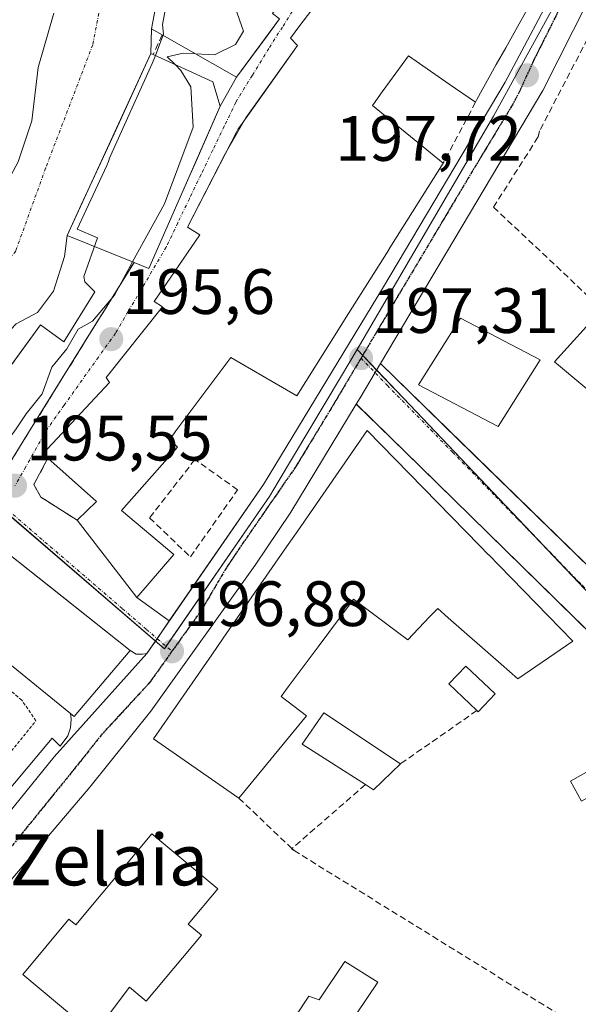
# Model space of a CAD drawing. Units: metres. Extents: x 620269 to 623709, y 4775762 to 4778136.
# Drawn here: x 620408 to 620495, y 4777804 to 4777958 of the extents above; entities that cross this region are included whole.
import ezdxf
from ezdxf.enums import TextEntityAlignment as Align

# ---------------------------------------------------------------- set-up
doc = ezdxf.new("R2010")
doc.units = ezdxf.units.M
doc.header["$MEASUREMENT"] = 0
for name, pattern in [('TRAZO_Y_PUNTO', [1, 0.5, -0.25, 0, -0.25]), ('TRAZOS', [0.75, 0.5, -0.25]), ('TRAZOS2', [0.375, 0.25, -0.125]), ('TRAZOSX2', [1.5, 1, -0.5])]:
    doc.linetypes.add(name, pattern=pattern)
for name, color, linetype, lineweight in [('Carretera de calzada única', 19, 'Continuous', 13), ('Carretera de calzada única Cxs', 19, 'Continuous', 13), ('Carretera de calzada única eje', 19, 'TRAZO_Y_PUNTO', 0), ('Carátula', 7, 'Continuous', 5), ('Corriente natural Cxs', 5, 'Continuous', 13), ('Corriente natural eje', 5, 'TRAZO_Y_PUNTO', 0), ('Corriente natural superficial', 5, 'Continuous', 13), ('Curva de nivel normal', 36, 'Continuous', 0), ('Edificación', 1, 'Continuous', 13), ('Edificación Cxs', 1, 'Continuous', 13), ('Elemento construido', 1, 'Continuous', 0), ('Espacio natural protegido', 2, 'Continuous', 13), ('Espacio natural protegido CxS', 2, 'Continuous', 0), ('Estanque', 2, 'Continuous', 0), ('Estanque Cxs', 2, 'Continuous', 0), ('Muro lineal', 1, 'TRAZOSX2', 13), ('Núcleo urbano', 19, 'Continuous', 0), ('Núcleo urbano CxS', 19, 'Continuous', 0), ('Obra de contención lineal', 1, 'TRAZOSX2', 13), ('Punto de cota en terreno', 7, 'Continuous', 0), ('Ruta', 19, 'TRAZOS2', 30), ('Rótulo de punto de cota en terreno', 19, 'Continuous', 0), ('Suelo desnudo', 252, 'Continuous', 0), ('Suelo desnudo CxS', 43, 'Continuous', 0), ('Texto cartográfico', 19, 'Continuous', 0), ('Valla', 19, 'TRAZOS', 0), ('Vía urbana Cxs', 5, 'Continuous', 0), ('Vía urbana eje', 5, 'TRAZO_Y_PUNTO', 0)]:
    doc.layers.add(name, color=color, linetype=linetype, lineweight=lineweight)
doc.styles.add('Arial', font='txt', dxfattribs={"height": 0.2})

# ---------------------------------------------------------------- blocks, each defined once
blk = doc.blocks.new('*U168')
at = {"layer": 'Suelo desnudo CxS', "color": 43, "linetype": 'Continuous', "lineweight": 0}
for points in [[(620407.59, 4777935.69, 190.47), (620409.74, 4777942.11, 190.55), (620410.71, 4777950.44, 190.66), (620413.15, 4777958.94, 190.62)], [(620431.21, 4777971, 193.72), (620428.47, 4777956.47, 191.51), (620428.36, 4777952.62, 192.15), (620422.58, 4777940.06, 190.74), (620417.46, 4777928.95, 190.59), (620415.26, 4777924.17, 190.4), (620414.83, 4777920.9, 190.69), (620413.09, 4777915.43, 191), (620410.63, 4777912.12, 190.62), (620407.26, 4777910.37, 190.41)]]:
    blk.add_polyline3d(points, dxfattribs=at)
blk = doc.blocks.new('5PATER')
at = {"layer": 'Carátula', "linetype": 'Continuous', "lineweight": 5}
h = blk.add_hatch(color=250, dxfattribs=at)
edge = h.paths.add_edge_path()
edge.add_ellipse((0, 0.01), major_axis=(-1.33, -1.34), ratio=0.999422, start_angle=0, end_angle=360)
blk = doc.blocks.new('*U270')
at = {"layer": 'Vía urbana Cxs', "color": 5, "linetype": 'Continuous', "lineweight": 0}
blk.add_polyline3d([(620497.54, 4777861.54, 198.26), (620470.27, 4777888.22, 197.86), (620464.02, 4777894.34, 197.62), (620462.36, 4777895.97, 197.51), (620460.49, 4777897.8, 197.39), (620461.09, 4777898.79, 197.39), (620463.43, 4777902.71, 197.42), (620464.27, 4777904.13, 197.44), (620476.5, 4777892.22, 197.9), (620478.64, 4777890.13, 197.94), (620519.66, 4777850.17, 198.58)], dxfattribs=at)

msp = doc.modelspace()

# ---------------------------------------------------------------- linework, layer by layer
at = {"layer": 'Carretera de calzada única', "color": 19, "linetype": 'Continuous', "lineweight": 13}
for points in [[(620431.23, 4777863.88, 196.92), (620445.98, 4777885.21, 196.92), (620464.78, 4777916.11, 197.41), (620483.82, 4777948.13, 197.75), (620492.5, 4777964.54, 197.74), (620497.37, 4777977.1, 197.69)], [(620502.3, 4777974.23, 197.8), (620496.82, 4777961, 197.84), (620489.72, 4777946.86, 197.79), (620464.27, 4777904.13, 197.44)], [(620464.27, 4777904.13, 197.44), (620463.43, 4777902.71, 197.42), (620461.09, 4777898.79, 197.39), (620460.49, 4777897.8, 197.39)], [(620460.49, 4777897.8, 197.39), (620450.23, 4777880.91, 196.31), (620444.65, 4777872.62, 197.15), (620428.32, 4777849.78, 196.92), (620418.79, 4777837.89, 196.85), (620365.19, 4777774.91, 196.13)], [(620430.06, 4777862.19, 196.9), (620431.23, 4777863.88, 196.92)], [(620427.71, 4777858.8, 196.87), (620429.35, 4777861.09, 196.89), (620430.06, 4777862.19, 196.9)], [(620377.04, 4777798.05, 196.33), (620413.19, 4777842.65, 196.74), (620427.71, 4777858.8, 196.87)]]:
    msp.add_polyline3d(points, dxfattribs=at)
at = {"layer": 'Carretera de calzada única Cxs', "color": 19, "linetype": 'Continuous', "lineweight": 13}
for points in [[(620312.84, 4777721.79, 195.16), (620316.16, 4777725.5, 195.25), (620325.29, 4777736.49, 195.45), (620344.2, 4777759.27, 195.81), (620348.09, 4777763.97, 195.86), (620368.57, 4777788.03, 196.25), (620369.66, 4777789.32, 196.23), (620373.12, 4777793.38, 196.24), (620375.99, 4777796.75, 196.31), (620377.04, 4777798.05, 196.33), (620413.19, 4777842.65, 196.74), (620427.71, 4777858.8, 196.87), (620429.35, 4777861.09, 196.89), (620430.06, 4777862.19, 196.9), (620431.23, 4777863.88, 196.92), (620445.98, 4777885.21, 196.92), (620464.78, 4777916.11, 197.41), (620483.82, 4777948.13, 197.75), (620492.5, 4777964.54, 197.74)], [(620496.82, 4777961, 197.84), (620489.72, 4777946.86, 197.79), (620464.27, 4777904.13, 197.44), (620463.43, 4777902.71, 197.42), (620461.09, 4777898.79, 197.39), (620460.49, 4777897.8, 197.39), (620450.23, 4777880.91, 196.31), (620444.65, 4777872.62, 197.15), (620428.32, 4777849.78, 196.92), (620418.79, 4777837.89, 196.85), (620365.19, 4777774.91, 196.13), (620360.03, 4777768.84, 196.01), (620320.65, 4777721.63, 195.26)]]:
    msp.add_polyline3d(points, dxfattribs=at)
at = {"layer": 'Carretera de calzada única eje', "color": 19, "linetype": 'TRAZO_Y_PUNTO', "lineweight": 0}
for points in [[(620499.27, 4777976.84, 197.7), (620494.47, 4777965.03, 197.75), (620491.72, 4777958.42, 197.72), (620488.17, 4777951.35, 197.73), (620487.2, 4777949.21, 197.73), (620486.11, 4777946.79, 197.72), (620484.93, 4777944.58, 197.7), (620477.93, 4777932.99, 197.61), (620463.61, 4777908.96, 197.39), (620461.24, 4777904.97, 197.32)], [(620461.24, 4777904.97, 197.32), (620456.51, 4777897.02, 197.29), (620451.08, 4777888.08, 196.97), (620442.96, 4777876.33, 197.08), (620440.17, 4777872.19, 197.04), (620436.31, 4777865.65, 196.99), (620431.65, 4777859.13, 196.89)], [(620431.65, 4777859.13, 196.89), (620428.15, 4777854.23, 196.88), (620420.75, 4777846.21, 196.79), (620415.99, 4777840.27, 196.73), (620397.4, 4777817.33, 196.52), (620375.45, 4777791.55, 196.27)]]:
    msp.add_polyline3d(points, dxfattribs=at)
at = {"layer": 'Corriente natural Cxs', "color": 5, "linetype": 'Continuous', "lineweight": 13}
for points in [[(620431.21, 4777971, 193.72), (620428.47, 4777956.47, 191.51), (620428.36, 4777952.62, 192.15), (620422.58, 4777940.06, 190.74), (620417.46, 4777928.95, 190.59), (620415.26, 4777924.17, 190.4), (620414.83, 4777920.9, 190.69), (620413.09, 4777915.43, 191), (620410.63, 4777912.12, 190.62), (620407.26, 4777910.37, 190.41)], [(620407.59, 4777935.69, 190.47), (620409.74, 4777942.11, 190.55), (620410.71, 4777950.44, 190.66), (620413.15, 4777958.94, 190.62)]]:
    msp.add_polyline3d(points, dxfattribs=at)
at = {"layer": 'Corriente natural eje', "color": 5, "linetype": 'TRAZO_Y_PUNTO', "lineweight": 0}
msp.add_polyline3d([(620436.16, 4778025.03, 192.26), (620430.26, 4778006.77, 191.36), (620424.63, 4777986.32, 191.97), (620421.82, 4777967.55, 191.12), (620419.25, 4777953.99, 190.51), (620411.88, 4777934.69, 190.36), (620407.19, 4777921.73, 190.35), (620395.57, 4777904.79, 190.06), (620386.07, 4777892.47, 190.01), (620378.06, 4777881.26, 190.18), (620364.23, 4777872.37, 191.58), (620329.3, 4777857.64, 191.17), (620316.34, 4777846.16, 190.18)], dxfattribs=at)
at = {"layer": 'Corriente natural superficial', "color": 5, "linetype": 'Continuous', "lineweight": 13}
for points in [[(620431.21, 4777971, 193.72), (620428.47, 4777956.47, 191.51)], [(620306.91, 4777854.03, 191.7), (620306.6, 4777857.99, 192.48), (620312.18, 4777860.81, 192.12), (620332.8, 4777866.55, 190.29), (620359.75, 4777875.76, 190.69), (620368.59, 4777880.54, 190.28), (620374.92, 4777888.14, 190.11), (620383.35, 4777903.15, 190.45), (620384.79, 4777904.11, 190.34), (620389.1, 4777904.71, 190.06), (620394.44, 4777914.34, 190.16), (620398.74, 4777921.16, 190.33), (620402.53, 4777926.37, 190.43), (620407.59, 4777935.69, 190.47), (620409.74, 4777942.11, 190.55), (620410.71, 4777950.44, 190.66), (620413.15, 4777958.94, 190.62)], [(620428.47, 4777956.47, 191.51), (620428.36, 4777952.62, 192.15)], [(620428.36, 4777952.62, 192.15), (620422.58, 4777940.06, 190.74), (620417.46, 4777928.95, 190.59), (620415.26, 4777924.17, 190.4)], [(620415.26, 4777924.17, 190.4), (620414.83, 4777920.9, 190.69), (620413.09, 4777915.43, 191), (620410.63, 4777912.12, 190.62), (620407.26, 4777910.37, 190.41), (620402.29, 4777905.2, 190.26), (620389.8, 4777884.47, 190.71), (620386.19, 4777879.66, 192.07), (620381.58, 4777875.2, 192.57), (620352.25, 4777860.15, 192.31), (620343.8, 4777855.49, 193.62), (620335.87, 4777850.27, 193.73), (620330.5, 4777845.28, 193.12), (620326.8, 4777840.27, 193.18), (620323.13, 4777840.49, 192.46)]]:
    msp.add_polyline3d(points, dxfattribs=at)
at = {"layer": 'Curva de nivel normal', "color": 36, "linetype": 'Continuous', "lineweight": 0}
for points in [[(620456.72, 4777992.3, 195), (620456.23, 4777992.09, 195), (620453.51, 4777987.73, 195), (620450.63, 4777985.3, 195), (620447.3, 4777984.92, 195), (620445.8, 4777985.29, 195), (620444.83, 4777986.23, 195), (620442.72, 4777982.48, 195), (620439.48, 4777980.57, 195), (620438.49, 4777979.48, 195), (620438.49, 4777978.22, 195), (620436.83, 4777977.11, 195), (620434.99, 4777975.04, 195), (620434.09, 4777972.13, 195), (620435.47, 4777967.9, 195), (620441.56, 4777959.81, 195), (620442.87, 4777956.14, 195), (620441.57, 4777954.05, 195), (620438.32, 4777952.41, 195), (620435.31, 4777952.58, 195)], [(620435.31, 4777952.58, 195), (620433.41, 4777952.69, 195), (620430.9, 4777952.12, 195), (620432.13, 4777950.89, 195)], [(620432.13, 4777950.89, 195), (620433.05, 4777949.96, 195), (620434.63, 4777947.42, 195), (620434.99, 4777941.09, 195), (620430.46, 4777929.09, 195), (620425.5, 4777920.02, 195)], [(620425.5, 4777920.02, 195), (620422.67, 4777914.84, 195), (620419.22, 4777910.77, 195), (620416.96, 4777909.51, 195), (620415.2, 4777906.42, 195), (620412.85, 4777903.59, 195), (620411.32, 4777899.41, 195), (620408.82, 4777896.25, 195), (620407.28, 4777893.91, 195), (620404.97, 4777890.72, 195), (620402.95, 4777887.27, 195)]]:
    msp.add_polyline3d(points, dxfattribs=at)
at = {"layer": 'Edificación', "color": 1, "linetype": 'Continuous', "lineweight": 13}
for points in [[(620430.12, 4777955.53, 207.02), (620428.47, 4777956.47, 200.69), (620431.21, 4777971, 208.21), (620431.71, 4777971.68, 208.06), (620432.57, 4777972.84, 208.3), (620434.02, 4777974.83, 208.65), (620439.17, 4777981.83, 208.75), (620439.71, 4777982.56, 208.19), (620440.05, 4777983.59, 208.47), (620440.82, 4777985.97, 200.36), (620439.92, 4777986.22, 196.3), (620441.05, 4777991.3, 201.87), (620442.55, 4777990.98, 208.17), (620443.05, 4777994.62, 205.93), (620443.12, 4777995.15, 204.58), (620439.92, 4777997.96, 194.44), (620438.88, 4777998.87, 196.87), (620436.95, 4778000.56, 197.36), (620439.39, 4778006.37, 207.83), (620439.57, 4778006.79, 207.8), (620445.16, 4778020.1, 208.32), (620467.98, 4778013.13, 208.24), (620466.73, 4778007.82, 203.52)], [(620466.73, 4778007.82, 203.52), (620463.01, 4777991.99, 201.04), (620454.39, 4777993.15, 207.47), (620452.87, 4777993.35, 207.74), (620465.07, 4777990.01, 200.7), (620461.3, 4777976.42, 197.56), (620445.15, 4777980.09, 208.65), (620443.46, 4777980.47, 208.96), (620456.32, 4777971.44, 203.15), (620454.3, 4777968.6, 206.49), (620450.32, 4777963.03, 206.34), (620448.9, 4777961.03, 205.62), (620448.77, 4777960.85, 205.65), (620447.37, 4777958.88, 209.35), (620448.49, 4777958.05, 205.89), (620441.74, 4777948.93, 196.23), (620430.12, 4777955.53, 207.02)], [(620412.24, 4777889.31, 197.2), (620411.46, 4777890.01, 196.12), (620421.87, 4777901.18, 203.23), (620421.33, 4777901.93, 200.81), (620430.15, 4777913.01, 206.58), (620428.84, 4777913.84, 201.04), (620436.02, 4777924.24, 207.76), (620434.08, 4777925.44, 200.41), (620441.76, 4777940.33, 206.89), (620442.01, 4777940.82, 208.52), (620442.38, 4777941.33, 208.63), (620451.32, 4777953.88, 208.67), (620450.19, 4777955.02, 202.38), (620451.68, 4777956.98, 205.91), (620451.68, 4777956.99, 205.92), (620460.1, 4777968.07, 207.38), (620460.37, 4777968.43, 206.02), (620461.28, 4777969.78, 205.36), (620467.36, 4777978.83, 207.44), (620468.26, 4777978.49, 209.38), (620468.33, 4777978.63, 209.35), (620473.1, 4777988.18, 206.29), (620493.76, 4777979.25, 206.58)], [(620493.76, 4777979.25, 206.58), (620488.45, 4777968.47, 206.74), (620486.63, 4777964.78, 209.75), (620486.49, 4777964.49, 210.68), (620489.05, 4777962.83, 203.94), (620483.89, 4777953.53, 198.61), (620482.42, 4777950.88, 202.92), (620479.39, 4777945.42, 201.06), (620479.17, 4777945, 199.82)], [(620425.71, 4777919.93, 200.9), (620415.26, 4777924.17, 191.11), (620428.36, 4777952.62, 206.62), (620428.71, 4777952.46, 206.6)], [(620428.71, 4777952.46, 206.6), (620438.03, 4777948.17, 205.97), (620439.21, 4777944.38, 199.67)], [(620479.17, 4777945, 199.82), (620475.05, 4777947.85, 197.49), (620468.66, 4777952.28, 205.21), (620464.69, 4777946.81, 204.65), (620464.68, 4777946.79, 204.71), (620463.43, 4777945.06, 208.79), (620463.03, 4777944.51, 209.08), (620474.12, 4777935.48, 205.4)], [(620439.21, 4777944.38, 199.67), (620428.03, 4777918.98, 198.55), (620425.71, 4777919.93, 200.9)], [(620474.12, 4777935.48, 205.4), (620466.91, 4777924.04, 203.67), (620466.54, 4777923.46, 205.61), (620465.6, 4777921.96, 208.52), (620465.57, 4777921.91, 208.32), (620458.92, 4777911.37, 206.82), (620457.97, 4777909.86, 206.84), (620451.19, 4777899.11, 203.43), (620440.87, 4777905.08, 204.06), (620432.28, 4777893.59, 202.52), (620431.95, 4777893.15, 203.36), (620431.29, 4777892.27, 203.8), (620432.52, 4777891.05, 202.89), (620423.73, 4777881.15, 202.32), (620431.96, 4777874.25, 200.06), (620426.17, 4777867.56, 199.22), (620416.82, 4777879.63, 198.6)], [(620544.57, 4777874.5, 202.84), (620532.07, 4777859.55, 201.76), (620523.5, 4777866.72, 200.81), (620528.91, 4777873.18, 202.92), (620491.53, 4777904.42, 202.33), (620498.97, 4777912.63, 203.07)], [(620489.28, 4777904.73, 208.64), (620482.73, 4777894.3, 202.58), (620470.26, 4777900.8, 202.25), (620476.82, 4777911.22, 209.25), (620489.28, 4777904.73, 208.64)], [(620442.12, 4777836.18, 200.81), (620428.76, 4777845.43, 210.28), (620437.87, 4777858.57, 210.83), (620439.68, 4777861.18, 204.34), (620444.64, 4777868.34, 204.37), (620449.59, 4777875.47, 203.5), (620451.33, 4777877.98, 221.61), (620462.21, 4777893.68, 220.92), (620479.77, 4777875.69, 222.33), (620479.79, 4777875.67, 222.32), (620481.22, 4777874.21, 222.18), (620481.23, 4777874.2, 222.18), (620482.86, 4777872.53, 211.03)], [(620416.82, 4777879.63, 198.6), (620419.82, 4777882.54, 201.29), (620412.24, 4777889.31, 197.2)], [(620425.11, 4777859.24, 202.09), (620416.35, 4777848.95, 201.82), (620393.86, 4777867.16, 202.01), (620405.62, 4777874.73, 207.74), (620425.11, 4777859.24, 202.09)], [(620482.86, 4777872.53, 211.03), (620490.52, 4777864.68, 204.85), (620494.37, 4777860.74, 202.22), (620485.78, 4777854.83, 201.43), (620483.16, 4777857.13, 203.6), (620474.9, 4777864.39, 202.05), (620473.24, 4777865.85, 207.13), (620471.96, 4777864.5, 218.84), (620468.57, 4777860.93, 207.69), (620466.97, 4777862.13, 211.82), (620465.5, 4777863.22, 210.84), (620460.09, 4777867.26, 204.9), (620459.72, 4777866.77, 204.46), (620454.55, 4777859.85, 201.98), (620449.84, 4777853.55, 203.41), (620448.73, 4777852.06, 210.67), (620452.73, 4777849.05, 206.55), (620442.12, 4777836.18, 200.81)], [(620479.37, 4777849.86, 198.55), (620474.99, 4777854.02, 198.93), (620477.64, 4777856.82, 199.37), (620482.24, 4777852.47, 198.22)], [(620482.24, 4777852.47, 198.22), (620479.59, 4777849.66, 198.65), (620479.37, 4777849.86, 198.55)], [(620461.93, 4777838.29, 200.34), (620452.05, 4777844.63, 198.44), (620455.43, 4777849.52, 200.01), (620467.44, 4777841.54, 199.63)], [(620506.28, 4777846.69, 203.91), (620507.71, 4777844.15, 206.62), (620510.72, 4777845.84, 203.91), (620515.82, 4777834.64, 198.5), (620508.07, 4777830.29, 198.85), (620502.8, 4777839.67, 204.92), (620495.76, 4777835.72, 198.73), (620494.01, 4777838.84, 199.81), (620500.27, 4777842.35, 202.08), (620499.87, 4777843.08, 203.23), (620506.28, 4777846.69, 203.91)], [(620467.44, 4777841.54, 199.63), (620463.18, 4777837.49, 202.91), (620461.93, 4777838.29, 200.34)], [(620434.19, 4777816.47, 206.94), (620436.27, 4777814.74, 199.07), (620427.62, 4777804.4, 198.52), (620425.01, 4777806.58, 205.06), (620419.5, 4777799.28, 205.06), (620408.31, 4777808.6, 200.3), (620415.53, 4777817.25, 204.68), (620416.61, 4777816.34, 204.8), (620428.51, 4777830.59, 205.12), (620438.81, 4777821.98, 204.29), (620434.19, 4777816.47, 206.94)]]:
    msp.add_polyline3d(points, dxfattribs=at)
at = {"layer": 'Edificación Cxs', "color": 1, "linetype": 'Continuous', "lineweight": 13}
for points in [[(620448.49, 4777958.05, 205.89), (620441.74, 4777948.93, 196.23), (620430.12, 4777955.53, 207.02), (620428.47, 4777956.47, 200.69), (620431.21, 4777971, 208.21)], [(620489.05, 4777962.83, 203.94), (620483.89, 4777953.53, 198.61), (620482.42, 4777950.88, 202.92), (620479.39, 4777945.42, 201.06), (620479.17, 4777945, 199.82), (620475.05, 4777947.85, 197.49), (620468.66, 4777952.28, 205.21), (620464.69, 4777946.81, 204.65), (620464.68, 4777946.79, 204.71), (620463.43, 4777945.06, 208.79), (620463.03, 4777944.51, 209.08), (620474.12, 4777935.48, 205.4), (620466.91, 4777924.04, 203.67), (620466.54, 4777923.46, 205.61), (620465.6, 4777921.96, 208.52), (620465.57, 4777921.91, 208.32), (620458.92, 4777911.37, 206.82), (620457.97, 4777909.86, 206.85), (620451.19, 4777899.11, 203.43), (620440.87, 4777905.08, 204.06), (620432.28, 4777893.59, 202.52), (620431.95, 4777893.15, 203.36), (620431.29, 4777892.27, 203.8), (620432.52, 4777891.05, 202.89), (620423.73, 4777881.15, 202.32), (620431.96, 4777874.25, 200.06), (620426.17, 4777867.56, 199.22), (620416.82, 4777879.63, 198.6), (620419.82, 4777882.54, 201.29), (620412.24, 4777889.31, 197.2), (620411.46, 4777890.01, 196.12), (620421.87, 4777901.18, 203.23), (620421.33, 4777901.93, 200.81), (620430.15, 4777913.01, 206.58), (620428.84, 4777913.84, 201.04), (620436.02, 4777924.24, 207.76), (620434.08, 4777925.44, 200.41), (620441.76, 4777940.33, 206.89), (620442.01, 4777940.82, 208.52), (620442.38, 4777941.33, 208.63), (620451.32, 4777953.88, 208.67), (620450.19, 4777955.02, 202.38), (620451.68, 4777956.98, 205.91), (620451.68, 4777956.99, 205.92), (620460.1, 4777968.07, 207.38)]]:
    msp.add_polyline3d(points, dxfattribs=at)
for points in [[(620439.21, 4777944.38, 199.67), (620428.03, 4777918.98, 198.55), (620425.71, 4777919.93, 200.9), (620415.26, 4777924.17, 191.11), (620428.36, 4777952.62, 206.62), (620428.71, 4777952.46, 206.6), (620438.03, 4777948.17, 205.97), (620439.21, 4777944.38, 199.67)], [(620544.57, 4777874.5, 202.84), (620532.07, 4777859.55, 201.76), (620523.5, 4777866.72, 200.81), (620528.91, 4777873.18, 202.92), (620491.53, 4777904.42, 202.33), (620498.97, 4777912.63, 203.07), (620524.9, 4777890.95, 203.05), (620544.57, 4777874.5, 202.84)], [(620489.28, 4777904.73, 208.64), (620482.73, 4777894.3, 202.58), (620470.26, 4777900.8, 202.25), (620476.82, 4777911.22, 209.25), (620489.28, 4777904.73, 208.64)], [(620482.86, 4777872.53, 211.03), (620490.52, 4777864.68, 204.85), (620494.37, 4777860.74, 202.22), (620485.78, 4777854.83, 201.43), (620483.16, 4777857.13, 203.6), (620474.9, 4777864.39, 202.05), (620473.24, 4777865.85, 207.13), (620471.96, 4777864.5, 218.84), (620468.57, 4777860.93, 207.69), (620466.97, 4777862.13, 211.82), (620465.5, 4777863.22, 210.84), (620460.09, 4777867.26, 204.9), (620459.72, 4777866.77, 204.46), (620454.55, 4777859.85, 201.98), (620449.84, 4777853.55, 203.41), (620448.73, 4777852.06, 210.67), (620452.73, 4777849.05, 206.55), (620442.12, 4777836.18, 200.81), (620428.76, 4777845.43, 210.28), (620437.87, 4777858.57, 210.83), (620439.68, 4777861.18, 204.34), (620444.64, 4777868.34, 204.37), (620449.59, 4777875.47, 203.5), (620451.33, 4777877.98, 221.61), (620462.21, 4777893.68, 220.92), (620479.77, 4777875.69, 222.33), (620479.79, 4777875.67, 222.32), (620481.22, 4777874.21, 222.18), (620481.23, 4777874.2, 222.18), (620482.86, 4777872.53, 211.03)], [(620425.11, 4777859.24, 202.09), (620416.35, 4777848.95, 201.82), (620393.86, 4777867.16, 202.01), (620405.62, 4777874.73, 207.74), (620425.11, 4777859.24, 202.09)], [(620482.24, 4777852.47, 198.22), (620479.59, 4777849.66, 198.65), (620479.37, 4777849.86, 198.55), (620474.99, 4777854.02, 198.93), (620477.64, 4777856.82, 199.37), (620482.24, 4777852.47, 198.22)], [(620467.44, 4777841.54, 199.63), (620463.18, 4777837.49, 202.91), (620461.93, 4777838.29, 200.35), (620452.05, 4777844.63, 198.44), (620455.43, 4777849.52, 200.01), (620467.44, 4777841.54, 199.63)], [(620506.28, 4777846.69, 203.91), (620507.71, 4777844.15, 206.62), (620510.72, 4777845.84, 203.91), (620515.82, 4777834.64, 198.5), (620508.07, 4777830.29, 198.85), (620502.8, 4777839.67, 204.92), (620495.76, 4777835.72, 198.73), (620494.01, 4777838.84, 199.81), (620500.27, 4777842.35, 202.08), (620499.87, 4777843.08, 203.23), (620506.28, 4777846.69, 203.91)], [(620434.19, 4777816.47, 206.94), (620436.27, 4777814.74, 199.07), (620427.62, 4777804.4, 198.52), (620425.01, 4777806.58, 205.06), (620419.5, 4777799.28, 205.06), (620408.31, 4777808.6, 200.3), (620415.53, 4777817.25, 204.68), (620416.61, 4777816.34, 204.8), (620428.51, 4777830.59, 205.12), (620438.81, 4777821.98, 204.29), (620434.19, 4777816.47, 206.94)]]:
    msp.add_polyline3d(points, close=True, dxfattribs=at)
at = {"layer": 'Elemento construido', "color": 1, "linetype": 'Continuous', "lineweight": 0}
for points in [[(620425.11, 4777859.24, 202.09), (620426.07, 4777858.68, 196.95), (620427.06, 4777858.67, 196.97), (620427.71, 4777858.8, 196.97), (620430.06, 4777862.19, 196.97), (620445.98, 4777885.21, 197.24), (620464.78, 4777916.11, 204.33), (620483.82, 4777948.13, 199.41), (620492.5, 4777964.54, 197.76), (620506.28, 4778000.06, 197.61), (620506.28, 4778000.46, 197.61), (620506.2, 4778000.86, 197.61), (620505.19, 4778001.56, 197.64), (620494.32, 4778009.1, 206.23)], [(620578.46, 4777900.02, 209.43), (620578.85, 4777899.86, 206.75), (620579.21, 4777899.63, 204.28), (620579.51, 4777899.34, 202.28), (620579.76, 4777899, 200.67), (620579.95, 4777898.62, 199.53), (620580.06, 4777898.21, 199.24), (620580.09, 4777897.79, 199.24), (620580.04, 4777897.37, 199.23), (620579.92, 4777896.97, 199.66), (620579.73, 4777896.59, 200.66), (620579.47, 4777896.26, 202.05), (620540.84, 4777865.51, 199.39), (620519.66, 4777850.17, 198.65), (620464.27, 4777904.13, 197.85)], [(620464.64, 4777741.69, 201.08), (620462.8, 4777739.92, 199.21), (620464.78, 4777739.04, 199.45), (620466.9, 4777738.57, 198.85), (620469.41, 4777738.51, 198.61), (620560.72, 4777794.82, 199.31), (620561.78, 4777795.95, 199.26), (620561.72, 4777798.13, 199.25), (620528.22, 4777831.32, 202.09), (620511.77, 4777847.62, 199.84), (620460.46, 4777897.82, 197.92)], [(620415.75, 4777849.43, 203.39), (620415.88, 4777848.52, 199.53), (620415.77, 4777847.18, 200.46), (620415.35, 4777845.91, 203.52), (620414.17, 4777844.29, 198.63), (620412.9, 4777845.57, 198.87), (620403.19, 4777834.04, 199.29), (620377.29, 4777803.28, 197.87), (620378.8, 4777801.76, 196.56), (620375.78, 4777798.26, 197.1), (620374.3, 4777797.9, 196.45), (620372.78, 4777798.03, 197.39), (620371.83, 4777798.39, 197.7), (620370.98, 4777798.95, 197.16), (620303.93, 4777853.62, 194.91), (620304.73, 4777855.85, 196.63)]]:
    msp.add_polyline3d(points, dxfattribs=at)
at = {"layer": 'Espacio natural protegido', "color": 2, "linetype": 'Continuous', "lineweight": 13}
msp.add_polyline3d([(620432.75, 4777970.76, 194.24), (620430.18, 4777957.14, 191.99), (620430.33, 4777955.67, 192.74), (620428.96, 4777952.03, 192.65), (620428.53, 4777951.06, 192.36), (620421.83, 4777936.15, 190.64), (620421.8, 4777936.05, 190.63), (620421.71, 4777935.72, 190.61), (620421.47, 4777935.1, 190.55), (620416.8, 4777925.13, 190.52), (620419.97, 4777923.8, 192.06), (620417.86, 4777917.74, 192.22), (620418.03, 4777916.89, 192.55), (620419.57, 4777915.37, 193.73), (620414.72, 4777907.55, 193.95), (620411.09, 4777910.17, 191.07), (620397.64, 4777891.82, 190.91)], dxfattribs=at)
at = {"layer": 'Espacio natural protegido CxS', "color": 2, "linetype": 'Continuous', "lineweight": 0}
for points in [[(620432.75, 4777970.76, 194.24), (620430.18, 4777957.14, 191.99), (620430.33, 4777955.67, 192.74), (620428.96, 4777952.03, 192.65), (620428.53, 4777951.06, 192.36), (620421.83, 4777936.15, 190.64), (620421.8, 4777936.05, 190.63), (620421.71, 4777935.72, 190.61), (620421.47, 4777935.1, 190.55), (620416.8, 4777925.13, 190.52), (620419.97, 4777923.8, 192.06), (620417.86, 4777917.74, 192.22), (620418.03, 4777916.89, 192.55), (620419.57, 4777915.37, 193.73), (620414.72, 4777907.55, 193.95), (620411.09, 4777910.17, 191.07), (620397.64, 4777891.82, 190.91)], [(620432.75, 4777970.76, 194.24), (620430.18, 4777957.14, 191.99), (620430.33, 4777955.67, 192.74), (620428.96, 4777952.03, 192.65), (620428.53, 4777951.06, 192.36), (620421.83, 4777936.15, 190.64), (620421.8, 4777936.05, 190.63), (620421.71, 4777935.72, 190.61), (620421.47, 4777935.1, 190.55), (620416.8, 4777925.13, 190.52), (620419.97, 4777923.8, 192.06), (620417.86, 4777917.74, 192.22), (620418.03, 4777916.89, 192.55), (620419.57, 4777915.37, 193.73), (620414.72, 4777907.55, 193.95), (620411.09, 4777910.17, 191.07), (620397.64, 4777891.81, 190.91)]]:
    msp.add_polyline3d(points, dxfattribs=at)
at = {"layer": 'Estanque', "color": 2, "linetype": 'Continuous', "lineweight": 0}
msp.add_polyline3d([(620463.88, 4777807.39, 197.33), (620457.31, 4777797.65, 198.06), (620451.03, 4777802.1, 198.11), (620453.08, 4777805.21, 197.86), (620454.68, 4777804.61, 197.58), (620458.73, 4777810.62, 197.67), (620463.88, 4777807.39, 197.33)], dxfattribs=at)
at = {"layer": 'Estanque Cxs', "color": 2, "linetype": 'Continuous', "lineweight": 0}
msp.add_polyline3d([(620463.88, 4777807.39, 197.33), (620457.31, 4777797.65, 198.06), (620451.03, 4777802.1, 198.11), (620453.08, 4777805.21, 197.86), (620454.68, 4777804.61, 197.58), (620458.73, 4777810.62, 197.67), (620463.88, 4777807.39, 197.33)], close=True, dxfattribs=at)
at = {"layer": 'Muro lineal', "color": 1, "linetype": 'TRAZOSX2', "lineweight": 13}
for points in [[(620498.77, 4777958.93, 203.96), (620489.19, 4777940.52, 205.84), (620488.94, 4777939.53, 205.36), (620481.97, 4777928.58, 199.69), (620498.97, 4777912.63, 203.07)], [(620479.17, 4777945, 199.82), (620474.12, 4777935.48, 205.4)], [(620425.71, 4777919.93, 200.9), (620404.75, 4777886.15, 202.32)], [(620412.24, 4777889.31, 197.2), (620410.03, 4777885.21, 196.65), (620411.15, 4777883.23, 197.07), (620416.82, 4777879.63, 198.6)], [(620434.55, 4777873.9, 198.65), (620441.92, 4777884.4, 199.45), (620435.24, 4777889.11, 199.59), (620428.14, 4777879.99, 200.02), (620434.55, 4777873.9, 198.65)], [(620479.37, 4777849.86, 198.55), (620467.44, 4777841.54, 199.63)], [(620461.93, 4777838.29, 200.34), (620450.43, 4777828.28, 199.51)], [(620442.12, 4777836.18, 200.81), (620450.43, 4777828.28, 199.51)], [(620450.43, 4777828.28, 199.51), (620450.36, 4777828.22, 199.56), (620450.76, 4777827.97, 199.77)], [(620450.43, 4777828.28, 199.51), (620450.76, 4777827.97, 199.77)], [(620450.76, 4777827.97, 199.77), (620503.46, 4777795.38, 201.18)]]:
    msp.add_polyline3d(points, dxfattribs=at)
at = {"layer": 'Núcleo urbano', "color": 19, "linetype": 'Continuous', "lineweight": 0}
for points in [[(620392.04, 4777888.19, 190.21), (620402.29, 4777905.2, 190.26), (620407.26, 4777910.37, 190.41), (620410.63, 4777912.12, 190.62), (620413.09, 4777915.43, 191), (620414.83, 4777920.9, 190.69), (620415.26, 4777924.17, 190.4), (620417.46, 4777928.95, 190.59), (620422.58, 4777940.06, 190.74), (620428.36, 4777952.62, 192.15), (620428.47, 4777956.47, 191.51), (620431.21, 4777971, 193.72)], [(620460.64, 4777906.32, 197.33), (620475.68, 4777932.02, 197.57), (620481.96, 4777942.83, 197.65), (620485.76, 4777949.73, 197.72), (620490.14, 4777957.65, 197.75), (620494.66, 4777965.79, 197.75)], [(620377.12, 4777892.06, 190.16), (620383.35, 4777903.15, 190.45), (620384.79, 4777904.11, 190.34), (620389.1, 4777904.71, 190.06), (620394.44, 4777914.34, 190.16), (620398.74, 4777921.16, 190.33), (620402.53, 4777926.37, 190.43), (620407.59, 4777935.69, 190.47), (620409.74, 4777942.11, 190.55), (620410.71, 4777950.44, 190.66), (620413.15, 4777958.94, 190.62)], [(620392.04, 4777888.19, 190.21), (620393.02, 4777887.93, 190.52), (620393.28, 4777887.79, 190.63), (620403.49, 4777882.49, 195.42), (620404.17, 4777882.14, 195.47), (620404.77, 4777881.61, 195.52), (620429.05, 4777860.73, 196.88), (620429.08, 4777860.7, 196.88), (620430.46, 4777859.51, 196.89), (620430.74, 4777859.91, 196.89), (620445.02, 4777880.61, 197.01), (620446.91, 4777883.34, 196.61), (620448.28, 4777885.63, 196.5), (620458.03, 4777901.96, 197.33), (620460.64, 4777906.32, 197.33)], [(620460.64, 4777906.32, 197.33), (620461.5, 4777905.41, 197.32), (620463.67, 4777903.12, 197.42), (620467.87, 4777898.71, 197.68), (620488.89, 4777876.62, 198.1), (620518.78, 4777845.2, 198.63)]]:
    msp.add_polyline3d(points, dxfattribs=at)
at = {"layer": 'Núcleo urbano CxS', "color": 19, "linetype": 'Continuous', "lineweight": 0}
for points in [[(620407.26, 4777910.37, 190.41), (620410.63, 4777912.12, 190.62), (620413.09, 4777915.43, 191), (620414.83, 4777920.9, 190.69), (620415.26, 4777924.17, 190.4), (620417.46, 4777928.95, 190.59), (620422.58, 4777940.06, 190.74), (620428.36, 4777952.62, 192.15), (620428.47, 4777956.47, 191.51), (620431.21, 4777971, 193.72)], [(620413.15, 4777958.94, 190.62), (620410.71, 4777950.44, 190.66), (620409.74, 4777942.11, 190.55), (620407.59, 4777935.69, 190.47), (620402.53, 4777926.37, 190.43), (620398.74, 4777921.16, 190.33), (620394.44, 4777914.34, 190.16), (620389.1, 4777904.71, 190.06), (620384.79, 4777904.11, 190.34), (620383.35, 4777903.15, 190.45), (620377.12, 4777892.06, 190.16), (620359.46, 4777906.12, 194.45), (620359.43, 4777906.15, 194.45), (620349.41, 4777914.16, 194.99), (620339.94, 4777924.03, 195.33), (620318.62, 4777909.82, 195.29), (620307.18, 4777917.32, 195.32), (620281.39, 4777936.05, 195.92), (620280.83, 4777967.67, 195.96)], [(620494.66, 4777965.79, 197.75), (620490.14, 4777957.65, 197.75), (620485.77, 4777949.73, 197.72), (620481.96, 4777942.83, 197.65), (620475.68, 4777932.02, 197.57), (620460.64, 4777906.32, 197.33), (620460.64, 4777906.32, 197.33), (620458.04, 4777901.96, 197.33), (620448.28, 4777885.63, 196.5), (620446.91, 4777883.33, 196.61), (620445.02, 4777880.61, 197.01), (620430.47, 4777859.51, 196.89), (620404.17, 4777882.13, 195.47)], [(620663.21, 4777962.6, 200.49), (620584.98, 4777898.66, 199.2), (620584.77, 4777898.49, 199.2), (620518.78, 4777845.2, 198.63), (620467.87, 4777898.71, 197.68), (620460.64, 4777906.32, 197.33), (620475.68, 4777932.02, 197.57), (620481.96, 4777942.83, 197.65), (620485.77, 4777949.73, 197.72), (620490.14, 4777957.65, 197.75), (620494.66, 4777965.79, 197.75)], [(620375.22, 4777791.16, 196.26), (620318.03, 4777836.27, 192.71), (620323.13, 4777840.49, 192.46), (620326.8, 4777840.27, 193.18), (620330.5, 4777845.28, 193.12), (620335.87, 4777850.27, 193.73), (620343.8, 4777855.49, 193.62), (620352.25, 4777860.15, 192.31), (620381.58, 4777875.2, 192.57), (620386.19, 4777879.66, 192.07), (620389.8, 4777884.47, 190.71), (620392.04, 4777888.19, 190.21), (620393.02, 4777887.93, 190.52), (620404.17, 4777882.13, 195.47), (620430.47, 4777859.51, 196.89), (620445.02, 4777880.61, 197.01), (620446.91, 4777883.33, 196.61), (620448.28, 4777885.63, 196.5), (620458.04, 4777901.96, 197.33), (620460.64, 4777906.32, 197.33), (620467.87, 4777898.71, 197.68), (620518.78, 4777845.2, 198.63)]]:
    msp.add_polyline3d(points, dxfattribs=at)
at = {"layer": 'Obra de contención lineal', "color": 1, "linetype": 'TRAZOSX2', "lineweight": 13}
msp.add_polyline3d([(620430.12, 4777955.53, 207.02), (620428.71, 4777952.46, 206.6)], dxfattribs=at)
at = {"layer": 'Ruta', "color": 19, "linetype": 'TRAZOS2', "lineweight": 30}
for points in [[(620499.27, 4777976.84, 197.7), (620494.47, 4777965.03, 197.75), (620491.72, 4777958.42, 197.72), (620488.17, 4777951.35, 197.73), (620487.2, 4777949.21, 197.73), (620486.11, 4777946.79, 197.72), (620484.93, 4777944.58, 197.7), (620477.93, 4777932.99, 197.61), (620463.61, 4777908.96, 197.39), (620461.24, 4777904.97, 197.32)], [(620461.24, 4777904.97, 197.32), (620456.51, 4777897.02, 197.29), (620451.08, 4777888.08, 196.97), (620442.96, 4777876.33, 197.08), (620440.17, 4777872.19, 197.04), (620436.31, 4777865.65, 196.99), (620431.65, 4777859.13, 196.89)], [(620431.65, 4777859.13, 196.89), (620428.15, 4777854.23, 196.88), (620420.75, 4777846.21, 196.79), (620415.99, 4777840.27, 196.73), (620397.4, 4777817.33, 196.52), (620375.45, 4777791.55, 196.27)]]:
    msp.add_polyline3d(points, dxfattribs=at)
at = {"layer": 'Suelo desnudo', "color": 252, "linetype": 'Continuous', "lineweight": 0}
for points in [[(620392.04, 4777888.19, 190.21), (620402.29, 4777905.2, 190.26), (620407.26, 4777910.37, 190.41), (620410.63, 4777912.12, 190.62), (620413.09, 4777915.43, 191), (620414.83, 4777920.9, 190.69), (620415.26, 4777924.17, 190.4), (620417.46, 4777928.95, 190.59), (620422.58, 4777940.06, 190.74), (620428.36, 4777952.62, 192.15), (620428.47, 4777956.47, 191.51), (620431.21, 4777971, 193.72)], [(620377.12, 4777892.06, 190.16), (620383.35, 4777903.15, 190.45), (620384.79, 4777904.11, 190.34), (620389.1, 4777904.71, 190.06), (620394.44, 4777914.34, 190.16), (620398.74, 4777921.16, 190.33), (620402.53, 4777926.37, 190.43), (620407.59, 4777935.69, 190.47), (620409.74, 4777942.11, 190.55), (620410.71, 4777950.44, 190.66), (620413.15, 4777958.94, 190.62)]]:
    msp.add_polyline3d(points, dxfattribs=at)
at = {"layer": 'Valla', "color": 19, "linetype": 'TRAZOS', "lineweight": 0}
msp.add_polyline3d([(620371.12, 4777800.29, 196.42), (620380.39, 4777811.61, 197.91), (620410.37, 4777848.26, 197.14), (620408.14, 4777851.5, 196.86), (620392.82, 4777864.35, 199.46), (620390.05, 4777864.31, 205.93), (620349.78, 4777838.78, 196.43), (620344.03, 4777835.13, 205.83), (620334.6, 4777829.16, 210.44), (620345.69, 4777820.23, 197.29), (620362.72, 4777806.68, 197.91), (620371.12, 4777800.29, 196.42)], dxfattribs=at)
at = {"layer": 'Vía urbana Cxs', "color": 5, "linetype": 'Continuous', "lineweight": 0}
for points in [[(620493.76, 4777979.25, 197.84), (620474.1, 4777987.75, 195.39), (620473.1, 4777988.18, 195.3), (620468.33, 4777978.63, 195.28), (620468.26, 4777978.49, 195.28), (620467.36, 4777978.83, 195.19), (620461.28, 4777969.78, 195.2), (620460.37, 4777968.43, 195.21), (620460.1, 4777968.07, 195.22), (620451.68, 4777956.99, 195.19), (620451.68, 4777956.98, 195.19), (620450.19, 4777955.02, 195.27), (620451.32, 4777953.88, 195.32), (620443.23, 4777942.54, 195.43)], [(620441.74, 4777948.93, 195.33), (620446.54, 4777955.41, 195.28), (620448.49, 4777958.05, 195.27), (620447.37, 4777958.88, 195.33), (620448.77, 4777960.85, 195.28), (620448.9, 4777961.03, 195.28), (620450.32, 4777963.03, 195.23), (620454.3, 4777968.6, 195.18), (620456.32, 4777971.44, 195.15)], [(620460.1, 4777968.07, 195.22), (620451.68, 4777956.99, 195.19), (620451.68, 4777956.98, 195.19), (620450.19, 4777955.02, 195.27), (620451.32, 4777953.88, 195.32), (620443.23, 4777942.54, 195.43), (620439.99, 4777936.91, 195.44), (620434.08, 4777925.44, 195.42), (620436.02, 4777924.24, 195.68), (620428.84, 4777913.84, 195.4), (620430.15, 4777913.01, 195.51), (620421.33, 4777901.93, 195.49), (620421.87, 4777901.18, 195.53), (620411.46, 4777890.01, 195.36), (620412.24, 4777889.31, 195.34), (620410.03, 4777885.21, 195.38), (620411.15, 4777883.23, 195.36), (620412.2, 4777882.56, 195.41), (620416.82, 4777879.63, 195.85), (620426.17, 4777867.56, 196.81), (620431.23, 4777863.88, 196.92), (620430.06, 4777862.19, 196.9), (620429.35, 4777861.09, 196.89), (620427.71, 4777858.8, 196.87), (620427.06, 4777858.67, 196.86), (620426.07, 4777858.68, 196.87), (620425.11, 4777859.24, 196.89), (620412.11, 4777869.57, 196.43), (620405.62, 4777874.73, 196.06)], [(620407.46, 4777890.52, 194.88), (620408.52, 4777892.23, 194.71), (620419.58, 4777910.06, 194.82), (620421.19, 4777912.65, 194.86), (620422.36, 4777914.53, 194.88), (620425.71, 4777919.93, 194.97), (620428.03, 4777918.98, 195.29), (620434.5, 4777933.68, 195.14), (620435.22, 4777935.33, 195.18), (620439.21, 4777944.38, 195.34), (620441.74, 4777948.93, 195.33), (620446.54, 4777955.41, 195.28), (620448.49, 4777958.05, 195.27)], [(620439.21, 4777944.38, 195.34), (620441.74, 4777948.93, 195.33)], [(620425.71, 4777919.93, 194.97), (620428.03, 4777918.98, 195.29), (620434.5, 4777933.68, 195.14), (620435.22, 4777935.33, 195.18), (620439.21, 4777944.38, 195.34)], [(620443.23, 4777942.54, 195.43), (620439.99, 4777936.91, 195.44)], [(620439.99, 4777936.91, 195.44), (620434.08, 4777925.44, 195.42), (620436.02, 4777924.24, 195.68), (620428.84, 4777913.84, 195.4), (620430.15, 4777913.01, 195.51)], [(620404.75, 4777886.15, 195.11), (620404.78, 4777886.2, 195.11), (620407.46, 4777890.52, 194.88), (620408.52, 4777892.23, 194.71), (620419.58, 4777910.06, 194.82), (620421.19, 4777912.65, 194.86), (620422.36, 4777914.53, 194.88), (620425.71, 4777919.93, 194.97)], [(620430.15, 4777913.01, 195.51), (620421.33, 4777901.93, 195.49), (620421.87, 4777901.18, 195.53), (620411.46, 4777890.01, 195.36), (620412.24, 4777889.31, 195.34)], [(620464.27, 4777904.13, 197.44), (620463.43, 4777902.71, 197.42), (620461.09, 4777898.79, 197.39), (620460.49, 4777897.8, 197.39)], [(620464.27, 4777904.13, 197.44), (620476.5, 4777892.22, 197.9), (620478.64, 4777890.13, 197.94), (620519.66, 4777850.17, 198.58), (620520.44, 4777850.74, 198.58), (620525.99, 4777854.76, 198.62), (620540.84, 4777865.51, 198.82), (620562.65, 4777882.87, 198.99), (620568.19, 4777887.28, 199.03), (620579.47, 4777896.26, 199.19), (620579.73, 4777896.59, 199.19), (620579.92, 4777896.97, 199.2), (620580.04, 4777897.37, 199.2), (620580.09, 4777897.79, 199.21), (620580.06, 4777898.21, 199.21), (620579.95, 4777898.62, 199.22), (620579.76, 4777899, 199.22), (620579.51, 4777899.34, 199.22), (620579.21, 4777899.63, 199.23), (620578.85, 4777899.86, 199.23), (620578.46, 4777900.02, 199.23)], [(620528.22, 4777831.32, 198.92), (620511.77, 4777847.62, 198.54), (620500.98, 4777858.18, 198.39), (620497.54, 4777861.54, 198.26), (620470.27, 4777888.22, 197.86), (620464.02, 4777894.34, 197.62), (620462.36, 4777895.97, 197.51), (620460.49, 4777897.8, 197.39)], [(620412.24, 4777889.31, 195.34), (620410.03, 4777885.21, 195.38), (620411.15, 4777883.23, 195.36), (620412.2, 4777882.56, 195.41), (620416.82, 4777879.63, 195.85)], [(620416.82, 4777879.63, 195.85), (620426.17, 4777867.56, 196.81)], [(620425.11, 4777859.24, 196.89), (620412.11, 4777869.57, 196.43), (620405.62, 4777874.73, 196.06), (620393.86, 4777867.16, 195.98)], [(620426.17, 4777867.56, 196.81), (620431.23, 4777863.88, 196.92)], [(620430.06, 4777862.19, 196.9), (620431.23, 4777863.88, 196.92)], [(620427.71, 4777858.8, 196.87), (620429.35, 4777861.09, 196.89), (620430.06, 4777862.19, 196.9)], [(620427.71, 4777858.8, 196.87), (620427.06, 4777858.67, 196.86), (620426.07, 4777858.68, 196.87), (620425.11, 4777859.24, 196.89)]]:
    msp.add_polyline3d(points, dxfattribs=at)
at = {"layer": 'Vía urbana eje', "color": 5, "linetype": 'TRAZO_Y_PUNTO', "lineweight": 0}
for points in [[(620451.07, 4777960.11, 195.15), (620448.94, 4777956.76, 195.26), (620446.81, 4777953.42, 195.24), (620444.23, 4777949.21, 195.35), (620441.65, 4777945.01, 195.33), (620439.83, 4777941.24, 195.37), (620438.02, 4777937.46, 195.38), (620436.2, 4777933.68, 195.27), (620434.38, 4777929.91, 195.26), (620432.57, 4777926.13, 195.26), (620430.75, 4777922.35, 195.21), (620426.79, 4777915.63, 195.26), (620424.8, 4777912.27, 195.22), (620422.82, 4777908.9, 195.36), (620422.14, 4777907.94, 195.38)], [(620422.14, 4777907.94, 195.38), (620420.14, 4777905.14, 195.36), (620414.78, 4777897.62, 195.36), (620412.1, 4777893.85, 195.41), (620408.76, 4777887.97, 195.37), (620407.08, 4777885.03, 195.51)], [(620461.24, 4777904.97, 197.32), (620465.37, 4777900.71, 197.54), (620472.17, 4777893.75, 197.78), (620475.56, 4777890.27, 197.87), (620482.36, 4777883.31, 198), (620485.75, 4777879.83, 198.06), (620489.15, 4777876.35, 198.11), (620495.94, 4777869.38, 198.18), (620506.14, 4777858.94, 198.37), (620509.53, 4777855.46, 198.46), (620516.33, 4777848.5, 198.54), (620519.72, 4777845.02, 198.64)], [(620405.11, 4777881.96, 195.53), (620412.62, 4777875.49, 196.06), (620420.14, 4777869.03, 196.63), (620423.89, 4777865.79, 196.8), (620427.65, 4777862.56, 196.88), (620429.35, 4777861.09, 196.89), (620431.65, 4777859.13, 196.89)]]:
    msp.add_polyline3d(points, dxfattribs=at)

# ---------------------------------------------------------------- block references
at = {"layer": 'Punto de cota en terreno', "linetype": 'Continuous', "lineweight": 0}
for p in [(620487.21, 4777949.21, 197.72), (620422.15, 4777907.94, 195.6), (620461.25, 4777904.97, 197.31), (620407.09, 4777885.03, 195.55), (620431.66, 4777859.13, 196.88)]:
    msp.add_blockref('5PATER', p, dxfattribs=at)
at = {"layer": 'Suelo desnudo CxS', "color": 43, "linetype": 'Continuous', "lineweight": 0}
msp.add_blockref('*U168', (0, 0), dxfattribs=at)
at = {"layer": 'Vía urbana Cxs', "color": 5, "linetype": 'Continuous', "lineweight": 0}
msp.add_blockref('*U270', (0, 0), dxfattribs=at)

# ---------------------------------------------------------------- texts
at = {"layer": 'Rótulo de punto de cota en terreno', "color": 19, "linetype": 'Continuous', "lineweight": 0, "style": 'Arial'}
for s, p in [('197,72', (620457.24, 4777933.65)), ('195,6', (620423.91, 4777909.7)), ('197,31', (620463.01, 4777906.73)), ('195,55', (620408.85, 4777886.79)), ('196,88', (620433.42, 4777860.89))]:
    msp.add_text(s, height=7, dxfattribs=at).set_placement(p, align=Align.BOTTOM_LEFT)
at = {"layer": 'Texto cartográfico', "color": 19, "linetype": 'Continuous', "lineweight": 0, "style": 'Arial'}
msp.add_text('Kuarteleko Zelaia', height=8, dxfattribs=at).set_placement((620392.57, 4777826.53), align=Align.MIDDLE_CENTER)

doc.saveas('drawing.dxf')
